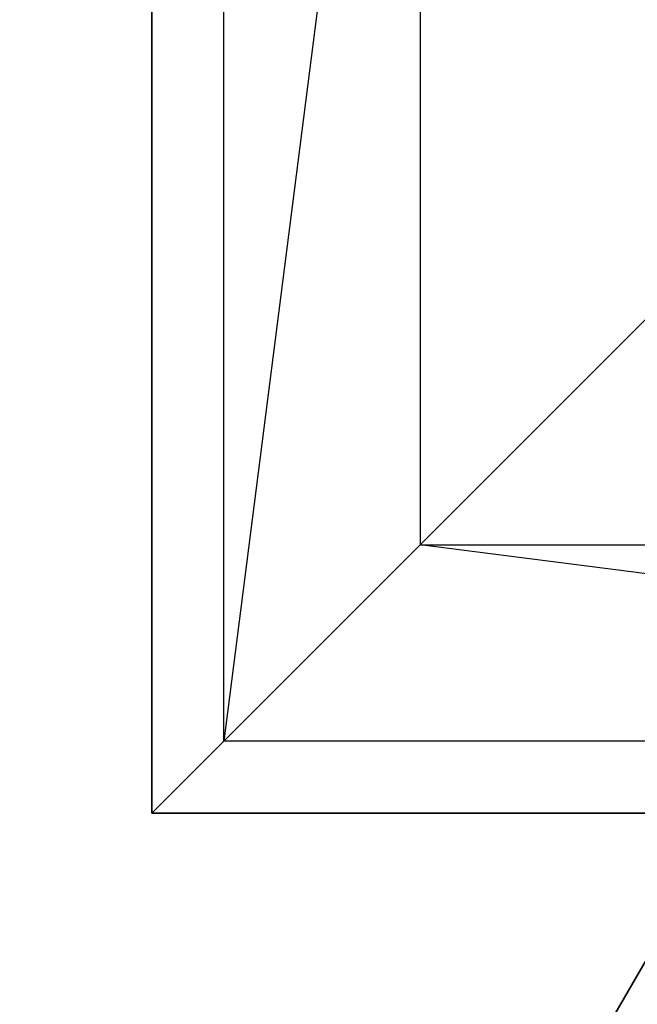
# Model space of a CAD drawing. Extents: x -3141 to 3141, y -1960 to 2928.
# Drawn here: x -1194 to -964, y 956 to 1323 of the extents above; entities that cross this region are included whole.
import ezdxf

# ---------------------------------------------------------------- set-up
doc = ezdxf.new("R2010")
doc.units = 0

msp = doc.modelspace()

# ---------------------------------------------------------------- linework, layer by layer
at = {"color": 0}
for p, q in [((-1145, 1026.980392, -700), (-1145, 1726.980392, -700)), ((-1145, 1026.980392, -500), (-1145, 1726.980392, -500)), ((-1145, 1726.980392, -700), (-1145, 1026.980392, -700)), ((-1145, 1726.980392, -500), (-1145, 1026.980392, -500)), ((-1145, 1726.980392, -800), (-1145, 1026.980392, -800)), ((-1145, 1726.980392, -700), (-1145, 1026.980392, -700)), ((-1118.205081, 1053.775311, -400), (-1118.205081, 1700.185473, -400)), ((-1045, 1626.980392, -326.794919), (-1118.205081, 1053.775311, -400)), ((-1045, 1626.980392, -326.794919), (-1045, 1126.980392, -326.794919)), ((-945, 1226.980392, -300), (-1045, 1126.980392, -326.794919)), ((-845.59888, 1171.696968, 246), (-1437.526267, 146.448659, 246)), ((-845.59888, 1171.696968, 254), (-1437.526267, 146.448659, 254)), ((-1431.719742, 156.505856, 1096), (-851.390431, 1161.665707, 1096)), ((-1431.719742, 156.505856, 1104), (-851.390431, 1161.665707, 1104)), ((-1045, 1126.980392, -326.794919), (-1118.205081, 1053.775311, -400)), ((-1045, 1126.980392, -326.794919), (-545, 1126.980392, -326.794919)), ((-471.794919, 1053.775311, -400), (-1045, 1126.980392, -326.794919)), ((-1141.551343, 659.092265, 529.333333), (-909.003128, 1061.877588, 529.333333)), ((-1141.551343, 659.092265, 537.333333), (-909.003128, 1061.877588, 537.333333)), ((-1141.551343, 659.092265, 812.666667), (-909.003128, 1061.877588, 812.666667)), ((-1141.551343, 659.092265, 820.666667), (-909.003128, 1061.877588, 820.666667)), ((-1118.205081, 1053.775311, -400), (-1145, 1026.980392, -500)), ((-471.794919, 1053.775311, -400), (-1118.205081, 1053.775311, -400)), ((-445, 1026.980392, -700), (-1145, 1026.980392, -700)), ((-445, 1026.980392, -500), (-1145, 1026.980392, -500)), ((-1145, 1026.980392, -500), (-1145, 1026.980392, -700)), ((-1145, 1026.980392, -700), (-1145, 1026.980392, -500)), ((-1145, 1026.980392, -700), (-445, 1026.980392, -700)), ((-1145, 1026.980392, -500), (-445, 1026.980392, -500)), ((-1145, 1026.980392, -800), (-1145, 1026.980392, -700)), ((-1145, 1026.980392, -800), (-445, 1026.980392, -800)), ((-1145, 1026.980392, -700), (-445, 1026.980392, -700))]:
    msp.add_line(p, q, dxfattribs=at)

doc.saveas('drawing.dxf')
